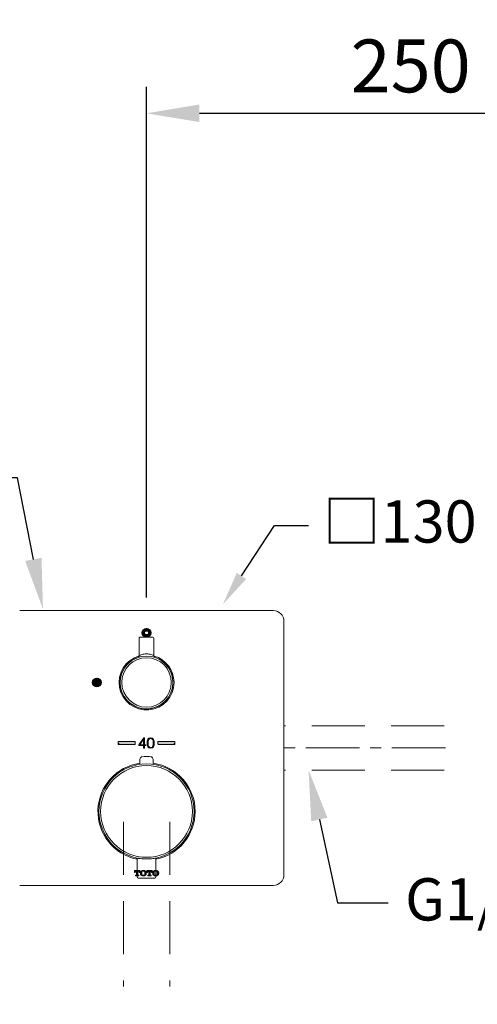
# Model space of a CAD drawing. Units: millimetres. Extents: x 0 to 210, y 0 to 297.
# Drawn here: x 62 to 83, y 90 to 136 of the extents above; entities that cross this region are included whole.
import ezdxf
from ezdxf import colors
from ezdxf.entities.mleader import LeaderData, LeaderLine
from ezdxf.math import Vec2, Vec3

# ---------------------------------------------------------------- set-up
doc = ezdxf.new("R2010")
doc.units = ezdxf.units.MM
doc.header["$PDMODE"] = 3
doc.linetypes.add('CENTER', pattern=[50.8, 31.75, -6.35, 6.35, -6.35])
doc.linetypes.add('HIDDEN', pattern=[0.375, 0.25, -0.125])
for name, color, linetype in [('_U+25A1TOTO_U+3000_U+89D2_U+7528', 7, 'Continuous'), ('_U+25C6_U+30AC_U+30A4_U+30C9_INDEX', 7, 'Continuous'), ('_U+25C6NDEX_U+3000_U+958B_U+9589', 7, 'Continuous'), ('标题', 7, 'Continuous'), ('繪圖線', 7, 'Continuous')]:
    doc.layers.add(name, color=color, linetype=linetype)
for name, color, linetype, lineweight in [('AM_8', 1, 'Continuous', 13), ('中心線', 2, 'CENTER', 18), ('虛線', 6, 'HIDDEN', 25)]:
    doc.layers.add(name, color=color, linetype=linetype, lineweight=lineweight)
doc.styles.get("Standard").update_dxf_attribs({"font": 'Microsoft JhengHei.ttf'})
doc.dimstyles.new('ISO-25', dxfattribs={"dimtxt": 2.5, "dimasz": 2.5, "dimexe": 1.25, "dimexo": 0.625, "dimtad": 1, "dimtih": 1, "dimtoh": 1, "dimdec": 0, "dimlfac": 10, "dimdsep": 46, "dimtxsty": 'Standard', "dimcen": 2.5, "dimclrd": 3, "dimclre": 3, "dimclrt": 2, "dimadec": 0, "dimazin": 2, "dimtfac": 1, "dimtdec": 0, "dimtmove": 0, "dimatfit": 3, "dimfxl": 1, "dimarcsym": 0})

# ---------------------------------------------------------------- blocks, each defined once
blk = doc.blocks.new('*D72')
at = {"layer": 'Defpoints', "color": 0, "ltscale": 5, "transparency": 16777216}
for p in [(31.02, 151.895), (78.763, 151.895), (31.02, 101.895)]:
    blk.add_point(p, dxfattribs=at)
at = {"layer": '繪圖線', "color": 3, "lineweight": -2, "ltscale": 5, "transparency": 16777216}
for p, q in [((78.138, 151.895), (29.77, 151.895)), ((31.02, 149.395), (31.02, 128.812)), ((31.02, 104.395), (31.02, 124.978)), ((30.395, 101.895), (29.77, 101.895))]:
    blk.add_line(p, q, dxfattribs=at)
at = {"layer": '繪圖線', "color": 3, "ltscale": 5, "transparency": 16777216}
for points in [[(30.603, 149.395), (31.437, 149.395), (31.02, 151.895)], [(30.603, 104.395), (31.437, 104.395), (31.02, 101.895)]]:
    blk.add_solid(points, dxfattribs=at)
at = {"layer": '繪圖線', "color": 2, "ltscale": 5, "transparency": 16777216, "insert": (31.02, 126.895), "char_height": 2.5, "attachment_point": 5}
blk.add_mtext('500', dxfattribs=at)
blk = doc.blocks.new('*D73')
at = {"layer": 'Defpoints', "color": 0, "ltscale": 5, "transparency": 16777216}
for p in [(92.591, 131.913), (92.591, 125.344), (67.601, 108.389)]:
    blk.add_point(p, dxfattribs=at)
at = {"layer": '繪圖線', "color": 3, "lineweight": -2, "ltscale": 5, "transparency": 16777216}
for p, q in [((67.601, 109.014), (67.601, 133.163)), ((92.591, 125.969), (92.591, 133.163)), ((70.101, 131.913), (90.091, 131.913))]:
    blk.add_line(p, q, dxfattribs=at)
at = {"layer": '繪圖線', "color": 3, "ltscale": 5, "transparency": 16777216}
for points in [[(70.101, 132.33), (70.101, 131.497), (67.601, 131.913)], [(90.091, 132.33), (90.091, 131.497), (92.591, 131.913)]]:
    blk.add_solid(points, dxfattribs=at)
at = {"layer": '繪圖線', "color": 2, "ltscale": 5, "transparency": 16777216, "insert": (80.096, 133.83), "char_height": 2.5, "attachment_point": 5}
blk.add_mtext('250', dxfattribs=at)

msp = doc.modelspace()

# ---------------------------------------------------------------- hatches: boundary and pattern name
at = {"layer": '_U+25A1TOTO_U+3000_U+89D2_U+7528'}
h = msp.add_hatch(color=8, dxfattribs=at)
h.dxf.hatch_style = 2
edge = h.paths.add_edge_path()
edge.add_spline(control_points=[(67.237, 95.848), (67.237, 95.848), (67.237, 95.879), (67.237, 95.879), (67.237, 95.879), (67.203, 95.879), (67.203, 95.879), (67.194, 95.879), (67.187, 95.886), (67.187, 95.895), (67.187, 95.895), (67.187, 96.06), (67.187, 96.06), (67.187, 96.06), (67.215, 96.06), (67.215, 96.06), (67.229, 96.06), (67.256, 96.048), (67.256, 96.01), (67.256, 96.01), (67.256, 96), (67.256, 96), (67.256, 96), (67.288, 96), (67.288, 96), (67.288, 96), (67.288, 96.09), (67.288, 96.09), (67.288, 96.09), (67.026, 96.09), (67.026, 96.09), (67.026, 96.09), (67.026, 96), (67.026, 96), (67.026, 96), (67.058, 96), (67.058, 96), (67.058, 96), (67.058, 96.01), (67.058, 96.01), (67.058, 96.048), (67.085, 96.06), (67.099, 96.06), (67.099, 96.06), (67.126, 96.06), (67.126, 96.06), (67.126, 96.06), (67.126, 95.895), (67.126, 95.895), (67.126, 95.886), (67.119, 95.879), (67.11, 95.879), (67.11, 95.879), (67.076, 95.879), (67.076, 95.879), (67.076, 95.879), (67.076, 95.848), (67.076, 95.848), (67.076, 95.848), (67.237, 95.848), (67.237, 95.848)], knot_values=[0, 0, 0, 0, 1, 1, 1, 2, 2, 2, 3, 3, 3, 4, 4, 4, 5, 5, 5, 6, 6, 6, 7, 7, 7, 8, 8, 8, 9, 9, 9, 10, 10, 10, 11, 11, 11, 12, 12, 12, 13, 13, 13, 14, 14, 14, 15, 15, 15, 16, 16, 16, 17, 17, 17, 18, 18, 18, 19, 19, 19, 20, 20, 20, 20], degree=3, periodic=0)
h = msp.add_hatch(color=8, dxfattribs=at)
h.dxf.hatch_style = 2
edge = h.paths.add_edge_path()
edge.add_spline(control_points=[(67.377, 95.973), (67.377, 96.008), (67.386, 96.031), (67.397, 96.044), (67.417, 96.068), (67.444, 96.068), (67.449, 96.068), (67.455, 96.068), (67.481, 96.068), (67.502, 96.044), (67.513, 96.031), (67.522, 96.008), (67.522, 95.973), (67.522, 95.973), (67.522, 95.966), (67.522, 95.966), (67.522, 95.931), (67.513, 95.908), (67.502, 95.895), (67.481, 95.87), (67.455, 95.871), (67.449, 95.871), (67.444, 95.871), (67.417, 95.87), (67.397, 95.895), (67.386, 95.908), (67.377, 95.931), (67.377, 95.966), (67.377, 95.966), (67.377, 95.973), (67.377, 95.973)], knot_values=[0, 0, 0, 0, 1, 1, 1, 2, 2, 2, 3, 3, 3, 4, 4, 4, 5, 5, 5, 6, 6, 6, 7, 7, 7, 8, 8, 8, 9, 9, 9, 10, 10, 10, 10], degree=3, periodic=0)
edge = h.paths.add_edge_path()
edge.add_spline(control_points=[(67.591, 95.97), (67.591, 95.97), (67.591, 95.977), (67.591, 95.977), (67.591, 96.014), (67.573, 96.047), (67.548, 96.068), (67.523, 96.09), (67.488, 96.1), (67.449, 96.1), (67.411, 96.1), (67.376, 96.09), (67.351, 96.068), (67.325, 96.047), (67.308, 96.014), (67.308, 95.977), (67.308, 95.977), (67.308, 95.97), (67.308, 95.97), (67.308, 95.97), (67.308, 95.962), (67.308, 95.962), (67.308, 95.925), (67.325, 95.892), (67.351, 95.87), (67.376, 95.849), (67.411, 95.838), (67.449, 95.838), (67.488, 95.838), (67.523, 95.849), (67.548, 95.87), (67.573, 95.892), (67.591, 95.925), (67.591, 95.962), (67.591, 95.962), (67.591, 95.97), (67.591, 95.97)], knot_values=[0, 0, 0, 0, 1, 1, 1, 2, 2, 2, 3, 3, 3, 4, 4, 4, 5, 5, 5, 6, 6, 6, 7, 7, 7, 8, 8, 8, 9, 9, 9, 10, 10, 10, 11, 11, 11, 12, 12, 12, 12], degree=3, periodic=0)
h = msp.add_hatch(color=8, dxfattribs=at)
h.dxf.hatch_style = 2
edge = h.paths.add_edge_path()
edge.add_spline(control_points=[(67.823, 95.848), (67.823, 95.848), (67.823, 95.879), (67.823, 95.879), (67.823, 95.879), (67.788, 95.879), (67.788, 95.879), (67.779, 95.879), (67.772, 95.886), (67.772, 95.895), (67.772, 95.895), (67.772, 96.06), (67.772, 96.06), (67.772, 96.06), (67.8, 96.06), (67.8, 96.06), (67.814, 96.06), (67.841, 96.048), (67.841, 96.01), (67.841, 96.01), (67.841, 96), (67.841, 96), (67.841, 96), (67.873, 96), (67.873, 96), (67.873, 96), (67.873, 96.09), (67.873, 96.09), (67.873, 96.09), (67.611, 96.09), (67.611, 96.09), (67.611, 96.09), (67.611, 96), (67.611, 96), (67.611, 96), (67.643, 96), (67.643, 96), (67.643, 96), (67.643, 96.01), (67.643, 96.01), (67.643, 96.048), (67.67, 96.06), (67.684, 96.06), (67.684, 96.06), (67.712, 96.06), (67.712, 96.06), (67.712, 96.06), (67.712, 95.895), (67.712, 95.895), (67.712, 95.886), (67.704, 95.879), (67.695, 95.879), (67.695, 95.879), (67.661, 95.879), (67.661, 95.879), (67.661, 95.879), (67.661, 95.848), (67.661, 95.848), (67.661, 95.848), (67.823, 95.848), (67.823, 95.848)], knot_values=[0, 0, 0, 0, 1, 1, 1, 2, 2, 2, 3, 3, 3, 4, 4, 4, 5, 5, 5, 6, 6, 6, 7, 7, 7, 8, 8, 8, 9, 9, 9, 10, 10, 10, 11, 11, 11, 12, 12, 12, 13, 13, 13, 14, 14, 14, 15, 15, 15, 16, 16, 16, 17, 17, 17, 18, 18, 18, 19, 19, 19, 20, 20, 20, 20], degree=3, periodic=0)
h = msp.add_hatch(color=8, dxfattribs=at)
h.dxf.hatch_style = 2
edge = h.paths.add_edge_path()
edge.add_spline(control_points=[(67.962, 95.973), (67.962, 96.008), (67.971, 96.031), (67.982, 96.044), (68.003, 96.068), (68.03, 96.068), (68.035, 96.068), (68.04, 96.068), (68.067, 96.068), (68.087, 96.044), (68.098, 96.031), (68.107, 96.008), (68.107, 95.973), (68.107, 95.973), (68.107, 95.966), (68.107, 95.966), (68.107, 95.931), (68.098, 95.908), (68.087, 95.895), (68.067, 95.87), (68.04, 95.871), (68.035, 95.871), (68.03, 95.871), (68.003, 95.87), (67.982, 95.895), (67.971, 95.908), (67.962, 95.931), (67.962, 95.966), (67.962, 95.966), (67.962, 95.973), (67.962, 95.973)], knot_values=[0, 0, 0, 0, 1, 1, 1, 2, 2, 2, 3, 3, 3, 4, 4, 4, 5, 5, 5, 6, 6, 6, 7, 7, 7, 8, 8, 8, 9, 9, 9, 10, 10, 10, 10], degree=3, periodic=0)
edge = h.paths.add_edge_path()
edge.add_spline(control_points=[(68.176, 95.97), (68.176, 95.97), (68.176, 95.977), (68.176, 95.977), (68.176, 96.014), (68.158, 96.047), (68.133, 96.068), (68.108, 96.09), (68.073, 96.1), (68.035, 96.1), (67.996, 96.1), (67.961, 96.09), (67.936, 96.068), (67.911, 96.047), (67.893, 96.014), (67.893, 95.977), (67.893, 95.977), (67.893, 95.97), (67.893, 95.97), (67.893, 95.97), (67.893, 95.962), (67.893, 95.962), (67.893, 95.925), (67.911, 95.892), (67.936, 95.87), (67.961, 95.849), (67.996, 95.838), (68.035, 95.838), (68.073, 95.838), (68.108, 95.849), (68.133, 95.87), (68.158, 95.892), (68.176, 95.925), (68.176, 95.962), (68.176, 95.962), (68.176, 95.97), (68.176, 95.97)], knot_values=[0, 0, 0, 0, 1, 1, 1, 2, 2, 2, 3, 3, 3, 4, 4, 4, 5, 5, 5, 6, 6, 6, 7, 7, 7, 8, 8, 8, 9, 9, 9, 10, 10, 10, 11, 11, 11, 12, 12, 12, 12], degree=3, periodic=0)
at = {"layer": '_U+25C6NDEX_U+3000_U+958B_U+9589'}
h = msp.add_hatch(color=242, dxfattribs=at)
h.dxf.hatch_style = 2
edge = h.paths.add_edge_path()
edge.add_spline(control_points=[(67.041, 102.058), (67.041, 102.058), (66.281, 102.058), (66.281, 102.058), (66.27, 102.058), (66.261, 102.067), (66.261, 102.078), (66.261, 102.078), (66.261, 102.178), (66.261, 102.178), (66.261, 102.189), (66.27, 102.198), (66.281, 102.198), (66.281, 102.198), (67.041, 102.198), (67.041, 102.198), (67.052, 102.198), (67.061, 102.189), (67.061, 102.178), (67.061, 102.178), (67.061, 102.078), (67.061, 102.078), (67.061, 102.067), (67.052, 102.058), (67.041, 102.058)], knot_values=[0, 0, 0, 0, 1, 1, 1, 2, 2, 2, 3, 3, 3, 4, 4, 4, 5, 5, 5, 6, 6, 6, 7, 7, 7, 8, 8, 8, 8], degree=3, periodic=0)
h = msp.add_hatch(color=8, dxfattribs=at)
h.dxf.hatch_style = 2
h.paths.add_polyline_path([(67.462, 102.006), (67.238, 102.006), (67.238, 102.044), (67.466, 102.37), (67.507, 102.37), (67.507, 102.043), (67.575, 102.043), (67.575, 102.006), (67.507, 102.006), (67.507, 101.885), (67.462, 101.885)])
h.paths.add_polyline_path([(67.282, 102.043), (67.462, 102.043), (67.462, 102.304)])
h = msp.add_hatch(color=8, dxfattribs=at)
h.dxf.hatch_style = 2
edge = h.paths.add_edge_path()
edge.add_spline(control_points=[(67.963, 102.124), (67.963, 101.993), (67.932, 101.877), (67.797, 101.877), (67.662, 101.877), (67.631, 101.993), (67.631, 102.129), (67.631, 102.252), (67.656, 102.378), (67.797, 102.378), (67.943, 102.378), (67.963, 102.238), (67.963, 102.124)], knot_values=[0, 0, 0, 0, 1, 1, 1, 2, 2, 2, 3, 3, 3, 4, 4, 4, 4], degree=3, periodic=0)
edge = h.paths.add_edge_path()
edge.add_spline(control_points=[(67.796, 102.34), (67.698, 102.34), (67.675, 102.232), (67.675, 102.124), (67.675, 101.998), (67.703, 101.915), (67.797, 101.915), (67.903, 101.915), (67.918, 102.03), (67.918, 102.129), (67.918, 102.234), (67.9, 102.34), (67.796, 102.34)], knot_values=[0, 0, 0, 0, 1, 1, 1, 2, 2, 2, 3, 3, 3, 4, 4, 4, 4], degree=3, periodic=0)
h = msp.add_hatch(color=154, dxfattribs=at)
h.dxf.hatch_style = 2
edge = h.paths.add_edge_path()
edge.add_spline(control_points=[(68.921, 102.058), (68.921, 102.058), (68.161, 102.058), (68.161, 102.058), (68.15, 102.058), (68.141, 102.067), (68.141, 102.078), (68.141, 102.078), (68.141, 102.178), (68.141, 102.178), (68.141, 102.189), (68.15, 102.198), (68.161, 102.198), (68.161, 102.198), (68.921, 102.198), (68.921, 102.198), (68.932, 102.198), (68.941, 102.189), (68.941, 102.178), (68.941, 102.178), (68.941, 102.078), (68.941, 102.078), (68.941, 102.067), (68.932, 102.058), (68.921, 102.058)], knot_values=[0, 0, 0, 0, 1, 1, 1, 2, 2, 2, 3, 3, 3, 4, 4, 4, 5, 5, 5, 6, 6, 6, 7, 7, 7, 8, 8, 8, 8], degree=3, periodic=0)
at = {"layer": 'AM_8', "ltscale": 4}
h = msp.add_hatch(dxfattribs=at)
h.set_pattern_fill('ANSI37', color=256, scale=0.012346, angle=45, style=0)
h.set_pattern_definition([(90, (51.800767, 75.35513), (-0.03919753, 1e-17), []), (180, (51.800767, 75.35513), (-1e-17, -0.03919753), [])])
edge = h.paths.add_edge_path()
edge.add_line((67.601, 107.139), (67.601, 107.239))
edge.add_arc((67.601, 107.339), 0.1, 90, 270, ccw=False)
edge.add_line((67.601, 107.439), (67.601, 107.539))
edge.add_arc((67.601, 107.339), 0.2, 90, 269.9735)
edge.add_line((67.601, 107.139), (67.601, 107.139))
h = msp.add_hatch(dxfattribs=at)
h.set_pattern_fill('ANSI37', color=256, scale=0.012437, angle=45, style=0)
h.set_pattern_definition([(90, (51.800767, 75.35513), (-0.039487883, 1e-17), []), (180, (51.800767, 75.35513), (-1e-17, -0.039487883), [])])
edge = h.paths.add_edge_path()
edge.add_line((67.601, 107.139), (67.601, 107.139))
edge.add_arc((67.601, 107.339), 0.2, 270.0296, 450)
edge.add_line((67.601, 107.539), (67.601, 107.439))
edge.add_arc((67.601, 107.339), 0.1, -90, 90, ccw=False)
edge.add_line((67.601, 107.239), (67.601, 107.139))
h = msp.add_hatch(dxfattribs=at)
h.set_pattern_fill('ANSI37', color=256, scale=0.013717, angle=45, style=0)
h.set_pattern_definition([(90, (51.800767, 75.35513), (-0.04355281, 1e-17), []), (180, (51.800767, 75.35513), (-1e-17, -0.04355281), [])])
edge = h.paths.add_edge_path()
edge.add_arc((65.251, 104.989), 0.2, 191.4592, 377.8145)
edge.add_arc((65.251, 104.989), 0.2, 17.8145, 191.4592)

# ---------------------------------------------------------------- linework, layer by layer
at = {"color": 7, "linetype": 'Continuous', "lineweight": 15}
for p, q in [((61.601, 108.389), (73.601, 108.389)), ((74.101, 107.889), (74.101, 95.889)), ((73.601, 95.389), (61.601, 95.389))]:
    msp.add_line(p, q, dxfattribs=at)
at = {"lineweight": 15}
for p, q in [((67.251, 107.089), (67.251, 106.263)), ((67.951, 106.263), (67.951, 107.089)), ((67.326, 103.769), (67.326, 103.768)), ((67.876, 103.768), (67.876, 103.769)), ((67.291, 101.367), (67.291, 101.117)), ((67.911, 101.117), (67.911, 101.367)), ((67.161, 96.6), (67.161, 95.789)), ((68.041, 95.789), (68.041, 96.601)), ((67.991, 95.739), (67.211, 95.739))]:
    msp.add_line(p, q, dxfattribs=at)
at = {"lineweight": 15, "flags": 128}
msp.add_lwpolyline([(67.301, 107.139), (67.302, 107.139), (67.326, 107.139), (67.38, 107.139), (67.458, 107.139), (67.551, 107.139), (67.65, 107.139), (67.743, 107.139), (67.821, 107.139), (67.875, 107.139), (67.9, 107.139), (67.901, 107.139)], dxfattribs=at)
at = {"lineweight": 15}
for centre, radius in [((67.601, 104.989), 1.25), ((67.601, 104.989), 1.17), ((67.601, 98.889), 2.25), ((67.601, 98.889), 2.17)]:
    msp.add_circle(centre, radius, dxfattribs=at)
at = {"color": 7, "linetype": 'Continuous', "lineweight": 15}
for centre, start, end in [((73.601, 107.889), 0, 90), ((73.601, 95.889), 270, 0)]:
    msp.add_arc(centre, 0.5, start, end, dxfattribs=at)
at = {"lineweight": 15}
for centre, radius, start, end in [((67.301, 107.089), 0.05, 90.0015, 180.0015), ((67.901, 107.089), 0.05, 0.0015, 90.0015), ((67.601, 104.989), 1.3, 105.3743, 0), ((67.601, 104.989), 1.3, 0, 73.9958), ((67.601, 104.989), 1.25, 180, 72.4063), ((67.601, 104.989), 1.25, 108.2371, 180), ((67.601, 98.889), 2.3, 97.746, 258.6007), ((67.391, 101.367), 0.1, 103.4934, 180), ((67.601, 100.492), 1, 76.5066, 103.4934), ((67.811, 101.367), 0.1, 0, 76.5066), ((67.601, 98.889), 2.3, 0, 82.254), ((67.601, 98.889), 2.3, 281.1918, 0), ((67.211, 95.789), 0.05, 180, 270), ((67.991, 95.789), 0.05, 270, 0)]:
    msp.add_arc(centre, radius, start, end, dxfattribs=at)
for points, knots in [([(67.249, 106.262), (67.25, 106.258), (67.251, 106.244), (67.244, 106.223), (67.232, 106.203), (67.222, 106.19), (67.216, 106.186), (67.215, 106.185)], [0, 0, 0, 0, 0.155038, 0.468713, 0.732848, 0.954414, 1, 1, 1, 1]), ([(67.254, 106.263), (67.253, 106.262), (67.247, 106.26), (67.277, 106.273), (67.34, 106.298), (67.432, 106.323), (67.523, 106.337), (67.581, 106.338), (67.601, 106.339)], [0, 0, 0, 0, 0.045403, 0.26199, 0.48039, 0.689429, 0.892035, 1, 1, 1, 1]), ([(67.601, 106.339), (67.619, 106.338), (67.677, 106.337), (67.734, 106.328), (67.803, 106.314), (67.865, 106.296), (67.925, 106.273), (67.953, 106.26), (67.948, 106.263), (67.947, 106.263)], [0, 0, 0, 0, 0.100741, 0.315633, 0.318826, 0.535944, 0.742148, 0.943899, 1, 1, 1, 1]), ([(67.986, 106.185), (67.984, 106.187), (67.976, 106.193), (67.962, 106.212), (67.951, 106.238), (67.952, 106.257), (67.952, 106.263)], [0, 0, 0, 0, 0.080218, 0.349318, 0.793034, 1, 1, 1, 1]), ([(67.118, 96.683), (67.119, 96.682), (67.129, 96.677), (67.144, 96.659), (67.159, 96.63), (67.16, 96.609), (67.16, 96.599)], [0, 0, 0, 0, 0.035855, 0.352412, 0.701129, 1, 1, 1, 1]), ([(67.297, 96.659), (67.282, 96.661), (67.252, 96.666), (67.212, 96.672), (67.182, 96.678), (67.173, 96.68), (67.168, 96.68)], [0, 0, 0, 0, 0.256623, 0.51253, 0.767268, 1, 1, 1, 1]), ([(68.033, 96.68), (68.028, 96.68), (68.019, 96.678), (67.989, 96.672), (67.95, 96.666), (67.92, 96.661), (67.905, 96.659)], [0, 0, 0, 0, 0.2327323, 0.4874701, 0.7433766, 1, 1, 1, 1]), ([(68.042, 96.601), (68.042, 96.608), (68.042, 96.625), (68.051, 96.649), (68.065, 96.668), (68.077, 96.68), (68.085, 96.684), (68.087, 96.685)], [0, 0, 0, 0, 0.226512, 0.505122, 0.739568, 0.936358, 1, 1, 1, 1])]:
    msp.add_open_spline(points, degree=3, knots=knots, dxfattribs=at)
at = {"layer": '_U+25A1TOTO_U+3000_U+89D2_U+7528', "lineweight": 0}
for points, knots in [([(67.237, 95.848), (67.237, 95.848), (67.237, 95.879), (67.237, 95.879), (67.237, 95.879), (67.203, 95.879), (67.203, 95.879), (67.194, 95.879), (67.187, 95.886), (67.187, 95.895), (67.187, 95.895), (67.187, 96.06), (67.187, 96.06), (67.187, 96.06), (67.215, 96.06), (67.215, 96.06), (67.229, 96.06), (67.256, 96.048), (67.256, 96.01), (67.256, 96.01), (67.256, 96), (67.256, 96), (67.256, 96), (67.288, 96), (67.288, 96), (67.288, 96), (67.288, 96.09), (67.288, 96.09), (67.288, 96.09), (67.026, 96.09), (67.026, 96.09), (67.026, 96.09), (67.026, 96), (67.026, 96), (67.026, 96), (67.058, 96), (67.058, 96), (67.058, 96), (67.058, 96.01), (67.058, 96.01), (67.058, 96.048), (67.085, 96.06), (67.099, 96.06), (67.099, 96.06), (67.126, 96.06), (67.126, 96.06), (67.126, 96.06), (67.126, 95.895), (67.126, 95.895), (67.126, 95.886), (67.119, 95.879), (67.11, 95.879), (67.11, 95.879), (67.076, 95.879), (67.076, 95.879), (67.076, 95.879), (67.076, 95.848), (67.076, 95.848), (67.076, 95.848), (67.237, 95.848), (67.237, 95.848)], [0, 0, 0, 0, 1, 1, 1, 2, 2, 2, 3, 3, 3, 4, 4, 4, 5, 5, 5, 6, 6, 6, 7, 7, 7, 8, 8, 8, 9, 9, 9, 10, 10, 10, 11, 11, 11, 12, 12, 12, 13, 13, 13, 14, 14, 14, 15, 15, 15, 16, 16, 16, 17, 17, 17, 18, 18, 18, 19, 19, 19, 20, 20, 20, 20]), ([(67.591, 95.97), (67.591, 95.97), (67.591, 95.977), (67.591, 95.977), (67.591, 96.014), (67.573, 96.047), (67.548, 96.068), (67.523, 96.09), (67.488, 96.1), (67.449, 96.1), (67.411, 96.1), (67.376, 96.09), (67.351, 96.068), (67.325, 96.047), (67.308, 96.014), (67.308, 95.977), (67.308, 95.977), (67.308, 95.97), (67.308, 95.97), (67.308, 95.97), (67.308, 95.962), (67.308, 95.962), (67.308, 95.925), (67.325, 95.892), (67.351, 95.87), (67.376, 95.849), (67.411, 95.838), (67.449, 95.838), (67.488, 95.838), (67.523, 95.849), (67.548, 95.87), (67.573, 95.892), (67.591, 95.925), (67.591, 95.962), (67.591, 95.962), (67.591, 95.97), (67.591, 95.97)], [0, 0, 0, 0, 1, 1, 1, 2, 2, 2, 3, 3, 3, 4, 4, 4, 5, 5, 5, 6, 6, 6, 7, 7, 7, 8, 8, 8, 9, 9, 9, 10, 10, 10, 11, 11, 11, 12, 12, 12, 12]), ([(67.377, 95.973), (67.377, 96.008), (67.386, 96.031), (67.397, 96.044), (67.417, 96.068), (67.444, 96.068), (67.449, 96.068), (67.455, 96.068), (67.481, 96.068), (67.502, 96.044), (67.513, 96.031), (67.522, 96.008), (67.522, 95.973), (67.522, 95.973), (67.522, 95.966), (67.522, 95.966), (67.522, 95.931), (67.513, 95.908), (67.502, 95.895), (67.481, 95.87), (67.455, 95.871), (67.449, 95.871), (67.444, 95.871), (67.417, 95.87), (67.397, 95.895), (67.386, 95.908), (67.377, 95.931), (67.377, 95.966), (67.377, 95.966), (67.377, 95.973), (67.377, 95.973)], [0, 0, 0, 0, 1, 1, 1, 2, 2, 2, 3, 3, 3, 4, 4, 4, 5, 5, 5, 6, 6, 6, 7, 7, 7, 8, 8, 8, 9, 9, 9, 10, 10, 10, 10]), ([(67.823, 95.848), (67.823, 95.848), (67.823, 95.879), (67.823, 95.879), (67.823, 95.879), (67.788, 95.879), (67.788, 95.879), (67.779, 95.879), (67.772, 95.886), (67.772, 95.895), (67.772, 95.895), (67.772, 96.06), (67.772, 96.06), (67.772, 96.06), (67.8, 96.06), (67.8, 96.06), (67.814, 96.06), (67.841, 96.048), (67.841, 96.01), (67.841, 96.01), (67.841, 96), (67.841, 96), (67.841, 96), (67.873, 96), (67.873, 96), (67.873, 96), (67.873, 96.09), (67.873, 96.09), (67.873, 96.09), (67.611, 96.09), (67.611, 96.09), (67.611, 96.09), (67.611, 96), (67.611, 96), (67.611, 96), (67.643, 96), (67.643, 96), (67.643, 96), (67.643, 96.01), (67.643, 96.01), (67.643, 96.048), (67.67, 96.06), (67.684, 96.06), (67.684, 96.06), (67.712, 96.06), (67.712, 96.06), (67.712, 96.06), (67.712, 95.895), (67.712, 95.895), (67.712, 95.886), (67.704, 95.879), (67.695, 95.879), (67.695, 95.879), (67.661, 95.879), (67.661, 95.879), (67.661, 95.879), (67.661, 95.848), (67.661, 95.848), (67.661, 95.848), (67.823, 95.848), (67.823, 95.848)], [0, 0, 0, 0, 1, 1, 1, 2, 2, 2, 3, 3, 3, 4, 4, 4, 5, 5, 5, 6, 6, 6, 7, 7, 7, 8, 8, 8, 9, 9, 9, 10, 10, 10, 11, 11, 11, 12, 12, 12, 13, 13, 13, 14, 14, 14, 15, 15, 15, 16, 16, 16, 17, 17, 17, 18, 18, 18, 19, 19, 19, 20, 20, 20, 20]), ([(68.176, 95.97), (68.176, 95.97), (68.176, 95.977), (68.176, 95.977), (68.176, 96.014), (68.158, 96.047), (68.133, 96.068), (68.108, 96.09), (68.073, 96.1), (68.035, 96.1), (67.996, 96.1), (67.961, 96.09), (67.936, 96.068), (67.911, 96.047), (67.893, 96.014), (67.893, 95.977), (67.893, 95.977), (67.893, 95.97), (67.893, 95.97), (67.893, 95.97), (67.893, 95.962), (67.893, 95.962), (67.893, 95.925), (67.911, 95.892), (67.936, 95.87), (67.961, 95.849), (67.996, 95.838), (68.035, 95.838), (68.073, 95.838), (68.108, 95.849), (68.133, 95.87), (68.158, 95.892), (68.176, 95.925), (68.176, 95.962), (68.176, 95.962), (68.176, 95.97), (68.176, 95.97)], [0, 0, 0, 0, 1, 1, 1, 2, 2, 2, 3, 3, 3, 4, 4, 4, 5, 5, 5, 6, 6, 6, 7, 7, 7, 8, 8, 8, 9, 9, 9, 10, 10, 10, 11, 11, 11, 12, 12, 12, 12]), ([(67.962, 95.973), (67.962, 96.008), (67.971, 96.031), (67.982, 96.044), (68.003, 96.068), (68.03, 96.068), (68.035, 96.068), (68.04, 96.068), (68.067, 96.068), (68.087, 96.044), (68.098, 96.031), (68.107, 96.008), (68.107, 95.973), (68.107, 95.973), (68.107, 95.966), (68.107, 95.966), (68.107, 95.931), (68.098, 95.908), (68.087, 95.895), (68.067, 95.87), (68.04, 95.871), (68.035, 95.871), (68.03, 95.871), (68.003, 95.87), (67.982, 95.895), (67.971, 95.908), (67.962, 95.931), (67.962, 95.966), (67.962, 95.966), (67.962, 95.973), (67.962, 95.973)], [0, 0, 0, 0, 1, 1, 1, 2, 2, 2, 3, 3, 3, 4, 4, 4, 5, 5, 5, 6, 6, 6, 7, 7, 7, 8, 8, 8, 9, 9, 9, 10, 10, 10, 10])]:
    msp.add_open_spline(points, degree=3, knots=knots, dxfattribs=at)
at = {"layer": '_U+25C6_U+30AC_U+30A4_U+30C9_INDEX', "lineweight": 0}
for points in [[(66.281, 102.098), (66.269, 102.098), (66.261, 102.089), (66.261, 102.078), (66.261, 102.066), (66.269, 102.058), (66.281, 102.058), (66.292, 102.058), (66.301, 102.066), (66.301, 102.078), (66.301, 102.089), (66.292, 102.098), (66.281, 102.098)], [(68.921, 102.098), (68.909, 102.098), (68.901, 102.089), (68.901, 102.078), (68.901, 102.066), (68.909, 102.058), (68.921, 102.058), (68.932, 102.058), (68.941, 102.066), (68.941, 102.078), (68.941, 102.089), (68.932, 102.098), (68.921, 102.098)]]:
    msp.add_open_spline(points, degree=3, knots=[0, 0, 0, 0, 1, 1, 1, 2, 2, 2, 3, 3, 3, 4, 4, 4, 4], dxfattribs=at)
at = {"layer": '_U+25C6NDEX_U+3000_U+958B_U+9589', "lineweight": 0}
for points in [[(67.462, 102.006), (67.238, 102.006), (67.238, 102.044), (67.466, 102.37), (67.507, 102.37), (67.507, 102.043), (67.575, 102.043), (67.575, 102.006), (67.507, 102.006), (67.507, 101.885), (67.462, 101.885), (67.462, 102.006)], [(67.282, 102.043), (67.462, 102.043), (67.462, 102.304), (67.282, 102.043)]]:
    msp.add_lwpolyline(points, dxfattribs=at)
for points in [[(66.261, 102.178), (66.261, 102.189), (66.27, 102.198), (66.281, 102.198)], [(66.261, 102.078), (66.261, 102.078), (66.261, 102.178), (66.261, 102.178)], [(66.281, 102.058), (66.27, 102.058), (66.261, 102.067), (66.261, 102.078)], [(66.281, 102.198), (66.281, 102.198), (67.041, 102.198), (67.041, 102.198)], [(67.041, 102.058), (67.041, 102.058), (66.281, 102.058), (66.281, 102.058)], [(67.041, 102.198), (67.052, 102.198), (67.061, 102.189), (67.061, 102.178)], [(67.061, 102.078), (67.061, 102.067), (67.052, 102.058), (67.041, 102.058)], [(67.061, 102.178), (67.061, 102.178), (67.061, 102.078), (67.061, 102.078)], [(68.141, 102.178), (68.141, 102.189), (68.15, 102.198), (68.161, 102.198)], [(68.141, 102.078), (68.141, 102.078), (68.141, 102.178), (68.141, 102.178)], [(68.161, 102.058), (68.15, 102.058), (68.141, 102.067), (68.141, 102.078)], [(68.161, 102.198), (68.161, 102.198), (68.921, 102.198), (68.921, 102.198)], [(68.921, 102.058), (68.921, 102.058), (68.161, 102.058), (68.161, 102.058)], [(68.921, 102.198), (68.932, 102.198), (68.941, 102.189), (68.941, 102.178)], [(68.941, 102.078), (68.941, 102.067), (68.932, 102.058), (68.921, 102.058)], [(68.941, 102.178), (68.941, 102.178), (68.941, 102.078), (68.941, 102.078)]]:
    msp.add_open_spline(points, degree=3, dxfattribs=at)
for points in [[(67.963, 102.124), (67.963, 101.993), (67.932, 101.877), (67.797, 101.877), (67.662, 101.877), (67.631, 101.993), (67.631, 102.129), (67.631, 102.252), (67.656, 102.378), (67.797, 102.378), (67.943, 102.378), (67.963, 102.238), (67.963, 102.124)], [(67.796, 102.34), (67.698, 102.34), (67.675, 102.232), (67.675, 102.124), (67.675, 101.998), (67.703, 101.915), (67.797, 101.915), (67.903, 101.915), (67.918, 102.03), (67.918, 102.129), (67.918, 102.234), (67.9, 102.34), (67.796, 102.34)]]:
    msp.add_open_spline(points, degree=3, knots=[0, 0, 0, 0, 1, 1, 1, 2, 2, 2, 3, 3, 3, 4, 4, 4, 4], dxfattribs=at)
at = {"layer": '中心線', "ltscale": 0.08}
msp.add_line((81.743, 101.895), (74.101, 101.895), dxfattribs=at)
at = {"layer": '标题', "ltscale": 4}
for centre, radius in [((67.601, 107.339), 0.2), ((67.601, 107.339), 0.2), ((67.601, 107.339), 0.1), ((65.251, 104.989), 0.2)]:
    msp.add_circle(centre, radius, dxfattribs=at)
at = {"layer": '虛線', "color": 32, "linetype": 'HIDDEN', "lineweight": 15, "ltscale": 10}
for p, q in [((81.672, 102.943), (74.101, 102.943)), ((81.672, 100.847), (74.101, 100.847)), ((66.505, 98.395), (66.505, 90.613)), ((68.705, 98.395), (68.705, 90.613))]:
    msp.add_line(p, q, dxfattribs=at)

# ---------------------------------------------------------------- dimensions: what is measured, and where the dimension line sits
at = {"layer": '繪圖線', "ltscale": 5}
dim = msp.add_linear_dim(base=(31.02, 151.895), p1=(31.02, 101.895), p2=(78.763, 151.895), angle=90, dimstyle='ISO-25', dxfattribs=at)
dim.commit()
dim.dimension.update_dxf_attribs({"geometry": '*D72', "text_midpoint": (31.02, 126.895)})
dim = msp.add_linear_dim(base=(92.591, 131.913), p1=(67.601, 108.389), p2=(92.591, 125.344), dimstyle='ISO-25', dxfattribs=at)
dim.commit()
dim.dimension.update_dxf_attribs({"geometry": '*D73', "text_midpoint": (80.096, 133.83)})

# ---------------------------------------------------------------- leaders
at = {"layer": '繪圖線', "color": 3}
ml = msp.add_multileader_mtext('Standard', dxfattribs=at)
ml.set_content('\\A1;{\\C2; TBV02403B}', color=3)
ml.set_leader_properties(color=256, linetype='ByLayer', lineweight=-1)
ml.build(insert=Vec2(0, 0))
ml.multileader.update_dxf_attribs({"arrow_head_size": 2.395, "scale": 0.8})
ctx = ml.context
ctx.base_point, ctx.scale, ctx.char_height, ctx.arrow_head_size, ctx.landing_gap_size, ctx.plane_origin = Vec3(37.881, 114.663), 0.8, 2.39534, 2.395, 1.597, Vec3(63.157, 108.461)
notes = []
notes.append((ctx, [(1, (1, 1, 0), (61.503, 114.663), (-1, 0), 2.85, [(0, [(62.701, 108.461)], 0, [])])]))
ctx.mtext.insert, ctx.mtext.flow_direction = Vec3(39.478, 115.881), 5
ml = msp.add_multileader_mtext('Standard', dxfattribs=at)
ml.set_content('{\\fDFKai-SB|b0|i0|c136|p65;\\C2;□\\A1;\\fMicrosoft JhengHei|b0|i0|c136|p34;130}', color=3)
ml.set_leader_properties(color=256, linetype='ByLayer', lineweight=-1)
ml.build(insert=Vec2(0, 0))
ml.multileader.update_dxf_attribs({"dogleg_length": 2, "arrow_head_size": 1.6, "scale": 0.8})
ctx = ml.context
ctx.base_point, ctx.scale, ctx.char_height, ctx.arrow_head_size, ctx.landing_gap_size, ctx.plane_origin = Vec3(75.259, 112.411), 0.8, 2, 1.6, 0.8, Vec3(72.004, 106.209)
ctx.text_align_type = 2
notes.append((ctx, [(1, (1, 1, 0), (73.659, 112.411), (1, 0), 1.6, [(0, [(71.215, 108.689)], 0, [])])]))
ctx.mtext.insert, ctx.mtext.alignment, ctx.mtext.flow_direction = Vec3(83.214, 113.605), 3, 5
ml = msp.add_multileader_mtext('Standard', dxfattribs=at)
ml.set_content('\\A1;{\\C2;G1/2 冷水}', color=3)
ml.set_leader_properties(color=256, linetype='ByLayer', lineweight=-1)
ml.build(insert=Vec2(0, 0))
ml.multileader.update_dxf_attribs({"dogleg_length": 3, "arrow_head_size": 2.395, "scale": 0.8})
ctx = ml.context
ctx.base_point, ctx.scale, ctx.char_height, ctx.arrow_head_size, ctx.landing_gap_size, ctx.plane_origin = Vec3(79.033, 94.564), 0.8, 2, 2.395, 0.8, Vec3(73.888, 103.519)
notes.append((ctx, [(0, (1, 1, 0), (76.633, 94.564), (1, 0), 2.4, [(0, [(75.266, 100.847)], 0, [])])]))
ctx.mtext.insert, ctx.mtext.flow_direction = Vec3(79.833, 95.73), 5
for ctx, leaders in notes:
    for number, flags, end, landing, length, lines in leaders:
        leader = LeaderData()
        leader.index, (leader.has_last_leader_line, leader.has_dogleg_vector, leader.attachment_direction) = number, flags
        leader.last_leader_point, leader.dogleg_vector, leader.dogleg_length = Vec3(end), Vec3(landing), length
        for number, points, colour, breaks in lines:
            line = LeaderLine()
            line.index, line.vertices, line.color, line.breaks = number, Vec3.list(points), colors.encode_raw_color(colour), breaks
            leader.lines.append(line)
        ctx.leaders.append(leader)

doc.saveas('drawing.dxf')
